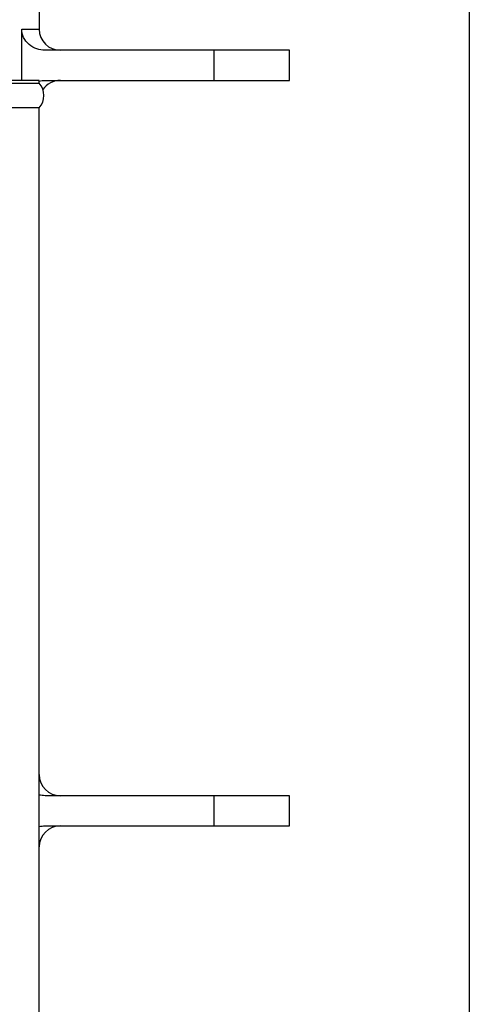
# Model space of a CAD drawing. Units: inches. Extents: x 14 to 345, y -198 to -4.
# Drawn here: x 152 to 160, y -55 to -37 of the extents above; entities that cross this region are included whole.
import ezdxf

# ---------------------------------------------------------------- set-up
doc = ezdxf.new("R2010")
doc.units = ezdxf.units.IN
doc.header["$MEASUREMENT"] = 0
doc.layers.add('Layer 1', color=7, linetype='Continuous')

# ---------------------------------------------------------------- blocks, each defined once
blk = doc.blocks.new('block 1803')
at = {"layer": 'Layer 1', "color": 7, "lineweight": 25, "true_color": 0xffffff}
blk.add_lwpolyline([(155.582, -51.724), (156.921, -51.724)], dxfattribs=at)
blk = doc.blocks.new('block 1804')
at = {"layer": 'Layer 1', "color": 7, "lineweight": 25, "true_color": 0xffffff}
blk.add_lwpolyline([(152.588, -51.724), (155.582, -51.724)], dxfattribs=at)
blk = doc.blocks.new('block 1805')
at = {"layer": 'Layer 1', "color": 7, "lineweight": 25, "true_color": 0xffffff}
blk.add_lwpolyline([(155.582, -51.189), (152.588, -51.189)], dxfattribs=at)
blk = doc.blocks.new('block 1806')
at = {"layer": 'Layer 1', "color": 7, "lineweight": 25, "true_color": 0xffffff}
blk.add_lwpolyline([(156.921, -51.189), (155.582, -51.189)], dxfattribs=at)
blk = doc.blocks.new('block 1817')
at = {"layer": 'Layer 1', "color": 7, "lineweight": 25, "true_color": 0xffffff}
blk.add_lwpolyline([(155.582, -37.964), (152.588, -37.964)], dxfattribs=at)
blk = doc.blocks.new('block 1818')
at = {"layer": 'Layer 1', "color": 7, "lineweight": 25, "true_color": 0xffffff}
blk.add_lwpolyline([(156.921, -37.964), (155.582, -37.964)], dxfattribs=at)
blk = doc.blocks.new('block 1819')
at = {"layer": 'Layer 1', "color": 7, "lineweight": 25, "true_color": 0xffffff}
blk.add_lwpolyline([(155.582, -38.499), (156.921, -38.499)], dxfattribs=at)
blk = doc.blocks.new('block 1820')
at = {"layer": 'Layer 1', "color": 7, "lineweight": 25, "true_color": 0xffffff}
blk.add_lwpolyline([(152.588, -38.499), (155.582, -38.499)], dxfattribs=at)
blk = doc.blocks.new('block 1837')
at = {"layer": 'Layer 1', "color": 7, "lineweight": 25, "true_color": 0xffffff}
blk.add_open_spline([(152.86, -51.724), (152.653, -51.724), (152.485, -51.892), (152.485, -52.099)], degree=3, dxfattribs=at)
blk = doc.blocks.new('block 1838')
at = {"layer": 'Layer 1', "color": 7, "lineweight": 25, "true_color": 0xffffff}
blk.add_open_spline([(152.485, -51.736), (152.519, -51.728), (152.553, -51.724), (152.588, -51.724)], degree=3, dxfattribs=at)
blk = doc.blocks.new('block 1839')
at = {"layer": 'Layer 1', "color": 7, "lineweight": 25, "true_color": 0xffffff}
blk.add_open_spline([(152.485, -50.814), (152.485, -51.021), (152.653, -51.189), (152.86, -51.189)], degree=3, dxfattribs=at)
blk = doc.blocks.new('block 1840')
at = {"layer": 'Layer 1', "color": 7, "lineweight": 25, "true_color": 0xffffff}
blk.add_open_spline([(152.588, -51.189), (152.553, -51.189), (152.519, -51.185), (152.485, -51.177)], degree=3, dxfattribs=at)
blk = doc.blocks.new('block 1841')
at = {"layer": 'Layer 1', "color": 7, "lineweight": 25, "true_color": 0xffffff}
blk.add_open_spline([(152.485, -37.589), (152.485, -37.796), (152.653, -37.964), (152.86, -37.964)], degree=3, dxfattribs=at)
blk = doc.blocks.new('block 1842')
at = {"layer": 'Layer 1', "color": 7, "lineweight": 25, "true_color": 0xffffff}
blk.add_open_spline([(152.588, -37.964), (152.538, -37.964), (152.488, -37.956), (152.441, -37.939), (152.392, -37.922), (152.345, -37.895), (152.305, -37.861), (152.265, -37.826), (152.232, -37.783), (152.209, -37.735), (152.188, -37.69), (152.176, -37.64), (152.176, -37.589)], degree=3, knots=[0, 0, 0, 0, 1, 1, 1, 2, 2, 2, 3, 3, 3, 4, 4, 4, 4], dxfattribs=at)
blk = doc.blocks.new('block 1843')
at = {"layer": 'Layer 1', "color": 7, "lineweight": 25, "true_color": 0xffffff}
blk.add_lwpolyline([(152.176, -37.589), (152.485, -37.589)], dxfattribs=at)
blk = doc.blocks.new('block 1844')
at = {"layer": 'Layer 1', "color": 7, "lineweight": 25, "true_color": 0xffffff}
blk.add_open_spline([(152.86, -38.499), (152.748, -38.493), (152.609, -38.566), (152.551, -38.661)], degree=3, dxfattribs=at)
blk = doc.blocks.new('block 1845')
at = {"layer": 'Layer 1', "color": 7, "lineweight": 25, "true_color": 0xffffff}
blk.add_open_spline([(152.485, -38.512), (152.519, -38.504), (152.553, -38.499), (152.588, -38.499)], degree=3, dxfattribs=at)
blk = doc.blocks.new('block 1854')
at = {"layer": 'Layer 1', "color": 7, "lineweight": 25, "true_color": 0xffffff}
blk.add_lwpolyline([(152.176, -38.498), (152.176, -37.589)], dxfattribs=at)
blk = doc.blocks.new('block 1855')
at = {"layer": 'Layer 1', "color": 7, "lineweight": 25, "true_color": 0xffffff}
blk.add_lwpolyline([(152.485, -31.173), (152.485, -37.589)], dxfattribs=at)
blk = doc.blocks.new('block 1868')
at = {"layer": 'Layer 1', "color": 7, "lineweight": 25, "true_color": 0xffffff}
blk.add_lwpolyline([(155.582, -51.189), (155.582, -51.724)], dxfattribs=at)
blk = doc.blocks.new('block 1869')
at = {"layer": 'Layer 1', "color": 7, "lineweight": 25, "true_color": 0xffffff}
blk.add_lwpolyline([(156.921, -51.724), (156.921, -51.189)], dxfattribs=at)
blk = doc.blocks.new('block 1870')
at = {"layer": 'Layer 1', "color": 7, "lineweight": 25, "true_color": 0xffffff}
blk.add_lwpolyline([(156.921, -38.499), (156.921, -37.964)], dxfattribs=at)
blk = doc.blocks.new('block 1871')
at = {"layer": 'Layer 1', "color": 7, "lineweight": 25, "true_color": 0xffffff}
blk.add_lwpolyline([(155.582, -37.964), (155.582, -38.499)], dxfattribs=at)
blk = doc.blocks.new('block 3335')
at = {"layer": 'Layer 1', "color": 7, "lineweight": 25, "true_color": 0xffffff}
blk.add_lwpolyline([(152.485, -38.498), (146.365, -38.498)], dxfattribs=at)
blk = doc.blocks.new('block 3369')
at = {"layer": 'Layer 1', "color": 7, "lineweight": 25, "true_color": 0xffffff}
blk.add_lwpolyline([(152.485, -38.984), (150.416, -38.984)], dxfattribs=at)
blk = doc.blocks.new('block 3370')
at = {"layer": 'Layer 1', "color": 7, "lineweight": 25, "true_color": 0xffffff}
blk.add_open_spline([(152.485, -38.984), (152.596, -38.863), (152.596, -38.669), (152.485, -38.549)], degree=3, dxfattribs=at)
blk = doc.blocks.new('block 3371')
at = {"layer": 'Layer 1', "color": 7, "lineweight": 25, "true_color": 0xffffff}
blk.add_lwpolyline([(149.666, -38.549), (152.485, -38.549)], dxfattribs=at)
blk = doc.blocks.new('block 3379')
at = {"layer": 'Layer 1', "color": 7, "lineweight": 25, "true_color": 0xffffff}
blk.add_lwpolyline([(152.485, -55.524), (152.485, -38.984)], dxfattribs=at)
blk = doc.blocks.new('block 3383')
at = {"layer": 'Layer 1', "color": 7, "lineweight": 25, "true_color": 0xffffff}
blk.add_lwpolyline([(152.485, -38.549), (152.485, -38.498)], dxfattribs=at)

msp = doc.modelspace()

# ---------------------------------------------------------------- linework, layer by layer
at = {"layer": 'Layer 1', "color": 93, "lineweight": 25, "true_color": 0x54b847}
msp.add_lwpolyline([(160.112, -105.572), (13.88, -105.572), (13.88, -10.014), (160.112, -10.014), (160.112, -105.572)], dxfattribs=at)

# ---------------------------------------------------------------- block references
at = {"layer": 'Layer 1'}
for name in ['block 1855', 'block 1842', 'block 1843', 'block 1854', 'block 1841', 'block 1817', 'block 1818', 'block 1871', 'block 1870', 'block 3335', 'block 3371', 'block 3383', 'block 1845', 'block 3370', 'block 1844', 'block 1820', 'block 1819', 'block 3369', 'block 3379', 'block 1839', 'block 1840', 'block 1805', 'block 1806', 'block 1868', 'block 1869', 'block 1837', 'block 1838', 'block 1804', 'block 1803']:
    msp.add_blockref(name, (0, 0), dxfattribs=at)

doc.saveas('drawing.dxf')
